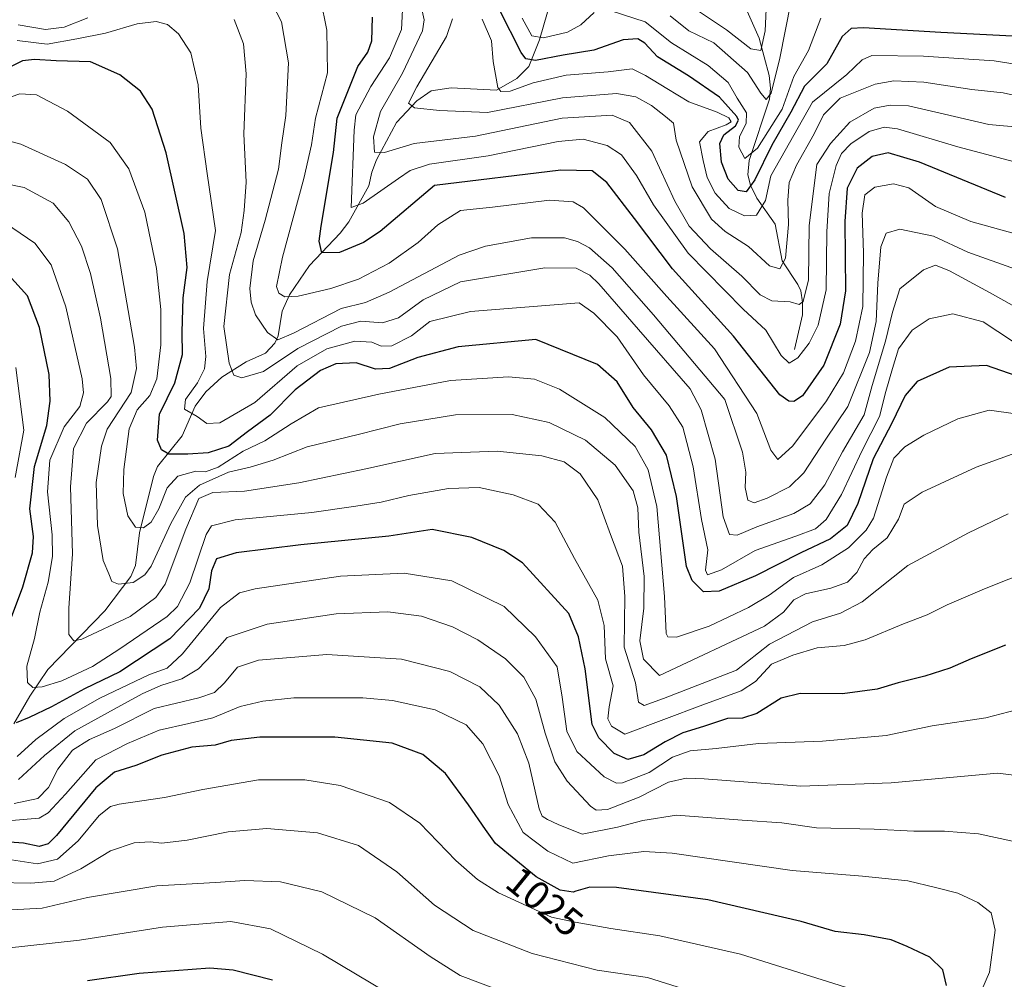
# Model space of a CAD drawing. Units: metres. Extents: x 634143 to 637454, y 4766762 to 4769141.
# Drawn here: x 635219 to 635468, y 4768600 to 4768842 of the extents above; entities that cross this region are included whole.
import ezdxf
from ezdxf.enums import TextEntityAlignment as Align

# ---------------------------------------------------------------- set-up
doc = ezdxf.new("R2010")
doc.units = ezdxf.units.M
doc.header["$MEASUREMENT"] = 0
for name, color, linetype, lineweight in [('Corriente natural lineal', 142, 'Continuous', 13), ('Curva de nivel maestra', 36, 'Continuous', 30), ('Curva de nivel normal', 36, 'Continuous', 0), ('Rótulo de curva de nivel directora', 19, 'Continuous', 0)]:
    doc.layers.add(name, color=color, linetype=linetype, lineweight=lineweight)
doc.styles.add('Arial', font='txt', dxfattribs={"height": 0.2})

# ---------------------------------------------------------------- blocks, each defined once
blk = doc.blocks.new('*U170')
at = {"layer": 'Curva de nivel normal', "color": 36, "linetype": 'Continuous', "lineweight": 0}
blk.add_polyline3d([(635480.87, 4768814.27, 940), (635464.01, 4768815.81, 940), (635452.88, 4768818.43, 940), (635443.76, 4768820.49, 940), (635439.13, 4768820.7, 940), (635435.1, 4768819.9, 940), (635428.94, 4768816.41, 940), (635424.05, 4768811.01, 940), (635420.62, 4768805.68, 940), (635418.71, 4768790.29, 940), (635418.49, 4768776.6, 940), (635417.16, 4768771.09, 940), (635416.16, 4768770.38, 940), (635413.91, 4768771.03, 940), (635409.29, 4768771.33, 940), (635406.29, 4768772.84, 940), (635401.68, 4768777.48, 940), (635393.76, 4768784.4, 940), (635388.42, 4768790.14, 940), (635384.78, 4768796.46, 940), (635378.94, 4768809.07, 940), (635373.34, 4768816.31, 940), (635368.96, 4768818.14, 940), (635356.3, 4768817.43, 940), (635334.47, 4768812.88, 940), (635319, 4768810.98, 940), (635311.47, 4768808.75, 940), (635308.93, 4768808.85, 940), (635308.67, 4768812.7, 940), (635310.51, 4768819.08, 940), (635316.02, 4768828.74, 940), (635321.1, 4768839.43, 940), (635321.47, 4768842.19, 940), (635320.38, 4768847.19, 940)], dxfattribs=at)
blk = doc.blocks.new('*U171')
at = {"layer": 'Curva de nivel normal', "color": 36, "linetype": 'Continuous', "lineweight": 0}
blk.add_polyline3d([(635408.05, 4768850.45, 910), (635407.61, 4768839.41, 910), (635406.48, 4768834.46, 910), (635403.95, 4768834.93, 910), (635397.82, 4768839.72, 910), (635388.75, 4768845.75, 910)], dxfattribs=at)
blk = doc.blocks.new('*U172')
at = {"layer": 'Curva de nivel normal', "color": 36, "linetype": 'Continuous', "lineweight": 0}
blk.add_polyline3d([(635470.06, 4768761.16, 970), (635462.62, 4768766, 970), (635454.95, 4768767.99, 970), (635448.98, 4768766.73, 970), (635444.73, 4768763.93, 970), (635441.21, 4768759.17, 970), (635439.73, 4768754.19, 970), (635438.02, 4768748.42, 970), (635436.44, 4768742.09, 970), (635432.05, 4768733.54, 970), (635426.87, 4768722.4, 970), (635422.95, 4768716.14, 970), (635420.29, 4768713.79, 970), (635415.29, 4768711.88, 970), (635405.1, 4768708.29, 970), (635396.54, 4768703.4, 970), (635393.03, 4768702.12, 970), (635392.54, 4768703.34, 970), (635393.12, 4768708.42, 970), (635391.51, 4768716.09, 970), (635389.43, 4768729.43, 970), (635386.78, 4768739.41, 970), (635383.37, 4768744.84, 970), (635376.83, 4768752.6, 970), (635370.21, 4768762.22, 970), (635364.32, 4768768.21, 970), (635360.63, 4768770.8, 970), (635333.16, 4768768.62, 970), (635322.93, 4768766.06, 970), (635318.3, 4768762.47, 970), (635313.3, 4768759.9, 970), (635310.63, 4768759.87, 970), (635308.3, 4768760.9, 970), (635303.96, 4768761.16, 970), (635296.92, 4768759.18, 970), (635289.42, 4768754.89, 970), (635278.71, 4768745.64, 970), (635269.92, 4768740.54, 970), (635266.64, 4768740.32, 970), (635264.22, 4768742.14, 970), (635260.96, 4768743.95, 970), (635261.22, 4768746.36, 970), (635264.24, 4768750.61, 970), (635266.05, 4768754.16, 970), (635266.39, 4768757.22, 970), (635265.76, 4768764.28, 970), (635266.69, 4768776.21, 970), (635268.81, 4768789.08, 970), (635266.75, 4768803.44, 970), (635265.1, 4768814.88, 970), (635264.47, 4768825.78, 970), (635262.6, 4768833.86, 970), (635259.46, 4768838.68, 970), (635256.68, 4768841.03, 970), (635253.88, 4768841.8, 970), (635249.08, 4768841.18, 970), (635241.07, 4768838.84, 970), (635233.83, 4768837.44, 970), (635226.34, 4768836.1, 970), (635218.71, 4768836.98, 970)], dxfattribs=at)
blk = doc.blocks.new('*U176')
at = {"layer": 'Curva de nivel normal', "color": 36, "linetype": 'Continuous', "lineweight": 0}
for points in [[(635421.6, 4768842.59, 920), (635418.53, 4768834.49, 920), (635414.82, 4768827.94, 920), (635411.84, 4768819.69, 920), (635405.65, 4768809.84, 920), (635402.47, 4768807.21, 920), (635400.93, 4768810.04, 920), (635401.11, 4768812.74, 920), (635402.78, 4768816.08, 920), (635402.88, 4768818.74, 920), (635400.54, 4768822.41, 920), (635398.23, 4768826.39, 920), (635393.21, 4768830.66, 920), (635383.93, 4768836.39, 920), (635377.29, 4768841.74, 920), (635368.68, 4768844.5, 920)], [(635364.42, 4768844.02, 920), (635361.04, 4768840.93, 920), (635357.65, 4768839.12, 920), (635351.63, 4768837.7, 920), (635348.69, 4768838.16, 920), (635346.23, 4768842.66, 920)]]:
    blk.add_polyline3d(points, dxfattribs=at)
blk = doc.blocks.new('*U177')
at = {"layer": 'Curva de nivel normal', "color": 36, "linetype": 'Continuous', "lineweight": 0}
blk.add_polyline3d([(635475.26, 4768703.47, 995), (635462.94, 4768698.65, 995), (635453.56, 4768694.58, 995), (635448.48, 4768692.02, 995), (635442.49, 4768689.75, 995), (635432.8, 4768685.74, 995), (635427.49, 4768684.3, 995), (635420.69, 4768683.72, 995), (635414.6, 4768681.92, 995), (635409.16, 4768679.65, 995), (635405.18, 4768675.2, 995), (635401.5, 4768672.85, 995), (635391.86, 4768669.36, 995), (635372.14, 4768661.94, 995), (635368.82, 4768663.95, 995), (635367.87, 4768665.8, 995), (635368.22, 4768668.88, 995), (635369.22, 4768674.15, 995), (635367.24, 4768680.96, 995), (635366.92, 4768689.39, 995), (635365.38, 4768695.75, 995), (635359.46, 4768706.28, 995), (635354.55, 4768715.44, 995), (635350.26, 4768719.96, 995), (635343.98, 4768722.38, 995), (635335.38, 4768724.15, 995), (635327.65, 4768723.98, 995), (635317.63, 4768722.15, 995), (635310.63, 4768720.46, 995), (635304.21, 4768719.5, 995), (635293.18, 4768717.86, 995), (635273.79, 4768716, 995), (635267.85, 4768714.48, 995), (635266.46, 4768712.35, 995), (635262.33, 4768700.15, 995), (635259.21, 4768694.2, 995), (635256.58, 4768691.65, 995), (635244.71, 4768683.52, 995), (635237.74, 4768678.98, 995), (635229.99, 4768675.43, 995), (635225.06, 4768673.87, 995), (635222.74, 4768673.7, 995), (635221.35, 4768674.95, 995), (635221.22, 4768679.1, 995), (635223.16, 4768686.1, 995), (635224.48, 4768692.76, 995), (635226.57, 4768700.27, 995), (635227.63, 4768706.82, 995), (635227.58, 4768712.27, 995), (635226.42, 4768723.09, 995), (635226.98, 4768731.09, 995), (635230.63, 4768739.5, 995), (635234.55, 4768744.67, 995), (635235.53, 4768748.04, 995), (635235.14, 4768751.59, 995), (635231.03, 4768769.81, 995), (635227.31, 4768780.42, 995), (635223.24, 4768785.83, 995), (635215.84, 4768790.9, 995)], dxfattribs=at)
blk = doc.blocks.new('*U182')
at = {"layer": 'Curva de nivel normal', "color": 36, "linetype": 'Continuous', "lineweight": 0}
for points in [[(635472.94, 4768668.59, 1005), (635463.28, 4768666.06, 1005), (635449.77, 4768664.02, 1005), (635438.15, 4768661.59, 1005), (635422.1, 4768660.16, 1005), (635405.87, 4768659.61, 1005), (635395.22, 4768658.35, 1005), (635388.67, 4768657.78, 1005), (635384.22, 4768656.1, 1005), (635378.29, 4768652.27, 1005), (635371.54, 4768649.64, 1005), (635370.02, 4768649.54, 1005), (635366.96, 4768651.21, 1005), (635360.04, 4768657.6, 1005), (635357.51, 4768662.67, 1005), (635356.32, 4768671.28, 1005), (635355.11, 4768678.91, 1005), (635349.6, 4768686.49, 1005), (635341.68, 4768694.15, 1005), (635328.48, 4768700.61, 1005), (635316.44, 4768702.57, 1005), (635300.37, 4768701.78, 1005), (635278.84, 4768698.58, 1005), (635274.89, 4768697.61, 1005), (635270.12, 4768693.92, 1005), (635260.51, 4768682.24, 1005), (635256.63, 4768678.58, 1005), (635252.18, 4768677.04, 1005), (635239.6, 4768671.04, 1005), (635230.6, 4768665.93, 1005), (635223.49, 4768660.61, 1005), (635218.71, 4768656.33, 1005)], [(635218.26, 4768726.73, 1005), (635220.41, 4768738.7, 1005), (635218.38, 4768754.49, 1005)]]:
    blk.add_polyline3d(points, dxfattribs=at)
blk = doc.blocks.new('*U187')
at = {"layer": 'Curva de nivel normal', "color": 36, "linetype": 'Continuous', "lineweight": 0}
blk.add_polyline3d([(635472.59, 4768822.68, 935), (635467.64, 4768823.76, 935), (635459.8, 4768824.62, 935), (635447.6, 4768826.5, 935), (635440.08, 4768826.8, 935), (635435.36, 4768825.95, 935), (635426.51, 4768822.41, 935), (635422.35, 4768818.24, 935), (635419.96, 4768813.41, 935), (635415.47, 4768805.57, 935), (635413.67, 4768801.12, 935), (635413.28, 4768796.74, 935), (635413.51, 4768790.6, 935), (635412.76, 4768782.07, 935), (635411.28, 4768779.37, 935), (635408.68, 4768780.14, 935), (635403.42, 4768784.98, 935), (635397.46, 4768788.76, 935), (635394.03, 4768791.93, 935), (635389.17, 4768800.05, 935), (635385.1, 4768811.82, 935), (635384.47, 4768816.16, 935), (635382.42, 4768817.82, 935), (635378.89, 4768820.62, 935), (635374.91, 4768822.79, 935), (635370.03, 4768823.59, 935), (635356.45, 4768822.56, 935), (635337.51, 4768818.83, 935), (635325.38, 4768819.3, 935), (635319.06, 4768820.04, 935), (635317.58, 4768821.16, 935), (635319.62, 4768825.27, 935), (635327.16, 4768838.01, 935), (635328.61, 4768842.47, 935)], dxfattribs=at)
blk = doc.blocks.new('*U191')
at = {"layer": 'Curva de nivel normal', "color": 36, "linetype": 'Continuous', "lineweight": 0}
blk.add_polyline3d([(635414.09, 4768846.56, 915), (635411.26, 4768832.5, 915), (635409.11, 4768823.74, 915), (635407.88, 4768822.07, 915), (635406.47, 4768823.71, 915), (635403.14, 4768828.9, 915), (635394.64, 4768836.43, 915), (635388.29, 4768839.4, 915), (635383.62, 4768843.24, 915)], dxfattribs=at)
blk = doc.blocks.new('*U195')
at = {"layer": 'Curva de nivel normal', "color": 36, "linetype": 'Continuous', "lineweight": 0}
blk.add_polyline3d([(635474.43, 4768787.23, 955), (635459.51, 4768791.33, 955), (635450.55, 4768795.12, 955), (635443.87, 4768799.79, 955), (635440.02, 4768800.82, 955), (635435.26, 4768799.95, 955), (635432.71, 4768798.02, 955), (635432.05, 4768793.41, 955), (635432.45, 4768783.4, 955), (635432.25, 4768769.89, 955), (635430.37, 4768761.09, 955), (635427.32, 4768753.16, 955), (635423.11, 4768746.02, 955), (635414.55, 4768734.7, 955), (635410.76, 4768731.27, 955), (635409.02, 4768733.58, 955), (635405.51, 4768742.88, 955), (635394.77, 4768759.2, 955), (635382.75, 4768772.39, 955), (635372.14, 4768784.37, 955), (635361.74, 4768794.77, 955), (635359.14, 4768796.31, 955), (635353.16, 4768796.66, 955), (635338.76, 4768794.91, 955), (635330.63, 4768794.11, 955), (635324.96, 4768790.46, 955), (635319.96, 4768786.04, 955), (635312.63, 4768780.81, 955), (635304.96, 4768776.78, 955), (635297.91, 4768774.37, 955), (635289.7, 4768772.49, 955), (635286.35, 4768772.27, 955), (635284.82, 4768773.2, 955), (635284.22, 4768774.88, 955), (635285.72, 4768782.35, 955), (635291.12, 4768802.16, 955), (635293.02, 4768810.68, 955), (635294.04, 4768817.41, 955), (635297.08, 4768828.86, 955), (635296.96, 4768839.64, 955), (635295.31, 4768847.62, 955)], dxfattribs=at)
blk = doc.blocks.new('*U198')
at = {"layer": 'Curva de nivel normal', "color": 36, "linetype": 'Continuous', "lineweight": 0}
blk.add_polyline3d([(635469.91, 4768732.59, 985), (635460.82, 4768729.3, 985), (635447.23, 4768722.98, 985), (635442.67, 4768719.98, 985), (635441.21, 4768716.18, 985), (635438.4, 4768711.45, 985), (635434.78, 4768708.54, 985), (635432.6, 4768706.2, 985), (635430.72, 4768702.75, 985), (635428.37, 4768700.34, 985), (635424.2, 4768698.76, 985), (635417.76, 4768697.34, 985), (635414.86, 4768695.88, 985), (635412.24, 4768692.75, 985), (635407.39, 4768689.17, 985), (635380.95, 4768676.76, 985), (635376.91, 4768680.85, 985), (635375.91, 4768685.5, 985), (635376.93, 4768693.76, 985), (635377.07, 4768701.75, 985), (635375.72, 4768712.91, 985), (635375.42, 4768719.1, 985), (635374.23, 4768723.36, 985), (635369.68, 4768729.8, 985), (635362.24, 4768736.14, 985), (635353.05, 4768740.58, 985), (635343.72, 4768742.61, 985), (635329.37, 4768742.5, 985), (635315.44, 4768740.23, 985), (635304.8, 4768737.59, 985), (635291.97, 4768734.43, 985), (635283.35, 4768731.13, 985), (635277.56, 4768729.34, 985), (635272.08, 4768728.05, 985), (635264.74, 4768724.8, 985), (635261.28, 4768721.75, 985), (635257.58, 4768715.09, 985), (635252.61, 4768704.32, 985), (635251.02, 4768702.13, 985), (635248.07, 4768700.22, 985), (635244.33, 4768699.78, 985), (635242.63, 4768700.5, 985), (635241.88, 4768702.39, 985), (635240.48, 4768705.79, 985), (635239.03, 4768714.57, 985), (635238.71, 4768725.42, 985), (635240.01, 4768734.6, 985), (635241.44, 4768738.93, 985), (635247.49, 4768748.18, 985), (635248.87, 4768754.26, 985), (635248.41, 4768759.63, 985), (635244.1, 4768784.41, 985), (635239.96, 4768796.86, 985), (635236.47, 4768802.02, 985), (635230.96, 4768805.71, 985), (635219.64, 4768810.84, 985), (635211.4, 4768813, 985)], dxfattribs=at)
blk = doc.blocks.new('*U204')
at = {"layer": 'Curva de nivel normal', "color": 36, "linetype": 'Continuous', "lineweight": 0}
blk.add_polyline3d([(635470.89, 4768742.8, 980), (635464.17, 4768743.69, 980), (635456.26, 4768741.54, 980), (635447.62, 4768737.39, 980), (635442.83, 4768734.47, 980), (635440.09, 4768731.62, 980), (635438.18, 4768726.81, 980), (635434.94, 4768716.46, 980), (635433.08, 4768713.44, 980), (635428.64, 4768708.93, 980), (635421.9, 4768704.68, 980), (635414.76, 4768701.46, 980), (635408.56, 4768697.04, 980), (635403.35, 4768693.92, 980), (635393.42, 4768689.22, 980), (635385.22, 4768686.42, 980), (635382.99, 4768686.53, 980), (635382.61, 4768687.34, 980), (635382.15, 4768696.68, 980), (635380.27, 4768719.41, 980), (635378.02, 4768728.61, 980), (635374.77, 4768734.57, 980), (635367.08, 4768741.89, 980), (635355.65, 4768749.02, 980), (635349.37, 4768751.53, 980), (635342.75, 4768752.11, 980), (635328.14, 4768751.2, 980), (635310.06, 4768747.77, 980), (635294.82, 4768744.33, 980), (635287.94, 4768740.26, 980), (635281.25, 4768736, 980), (635275.77, 4768733.38, 980), (635269.51, 4768729.29, 980), (635266.28, 4768728.12, 980), (635263.88, 4768728.33, 980), (635259.31, 4768727.03, 980), (635256.6, 4768724.09, 980), (635254.5, 4768718.79, 980), (635252.6, 4768715.42, 980), (635250.64, 4768714.02, 980), (635248.62, 4768714.17, 980), (635246.69, 4768717.08, 980), (635245.52, 4768722.65, 980), (635245.65, 4768728.76, 980), (635247.02, 4768739, 980), (635249.04, 4768743.8, 980), (635252.21, 4768747.42, 980), (635254.03, 4768751.62, 980), (635255.01, 4768760.17, 980), (635255.01, 4768769.07, 980), (635253.96, 4768779.49, 980), (635250.95, 4768793.64, 980), (635246.96, 4768804.64, 980), (635242.21, 4768811.27, 980), (635231.42, 4768819.2, 980), (635223.61, 4768823.3, 980), (635219.4, 4768823.57, 980), (635211.36, 4768820.72, 980)], dxfattribs=at)
blk = doc.blocks.new('*U217')
at = {"layer": 'Curva de nivel normal', "color": 36, "linetype": 'Continuous', "lineweight": 0}
for points in [[(635472.83, 4768768.64, 965), (635464.23, 4768773.37, 965), (635454.1, 4768778.89, 965), (635450.55, 4768780.27, 965), (635447.57, 4768779.09, 965), (635441.62, 4768774.34, 965), (635439.7, 4768768.42, 965), (635437.94, 4768761.09, 965), (635434.61, 4768749.93, 965), (635432.54, 4768742.54, 965), (635427.13, 4768733.2, 965), (635422.62, 4768724.9, 965), (635418.95, 4768720.04, 965), (635414.86, 4768717.61, 965), (635405.49, 4768714.23, 965), (635400.48, 4768712.17, 965), (635398.57, 4768712.29, 965), (635396.99, 4768716.83, 965), (635394.98, 4768731.3, 965), (635391.45, 4768743.76, 965), (635388.62, 4768749.08, 965), (635375.58, 4768764.05, 965), (635365.59, 4768775.6, 965), (635363.31, 4768777.78, 965), (635359.86, 4768779.5, 965), (635351.96, 4768779.6, 965), (635330.63, 4768776.05, 965), (635321.27, 4768771.58, 965), (635315.02, 4768767.01, 965), (635310.97, 4768765.75, 965), (635305.47, 4768766.15, 965), (635300.63, 4768764.93, 965), (635289.63, 4768759.26, 965), (635280.97, 4768753.46, 965), (635275.45, 4768751.9, 965), (635273.49, 4768752.58, 965), (635272.23, 4768755.54, 965), (635270.95, 4768764.85, 965), (635272.36, 4768777.94, 965), (635275.34, 4768788.56, 965), (635276.08, 4768794.11, 965), (635276.6, 4768801.28, 965), (635276.01, 4768813.46, 965), (635276.6, 4768828.56, 965), (635275.9, 4768836.18, 965), (635273.53, 4768842.32, 965)], [(635236.56, 4768842.67, 965), (635230.65, 4768840.32, 965), (635225.89, 4768839.74, 965), (635218.97, 4768840.96, 965)]]:
    blk.add_polyline3d(points, dxfattribs=at)
blk = doc.blocks.new('*U225')
at = {"layer": 'Curva de nivel normal', "color": 36, "linetype": 'Continuous', "lineweight": 0}
blk.add_polyline3d([(635483.86, 4768828.94, 930), (635465.39, 4768831.86, 930), (635447.53, 4768833.01, 930), (635434.49, 4768833.21, 930), (635432.08, 4768832.09, 930), (635428.17, 4768828.43, 930), (635419.5, 4768821.41, 930), (635409.01, 4768802.8, 930), (635407.69, 4768796.62, 930), (635405.39, 4768792.91, 930), (635402.35, 4768792.72, 930), (635398.5, 4768794.62, 930), (635395, 4768798.45, 930), (635392.92, 4768802.43, 930), (635391.95, 4768806.68, 930), (635390.98, 4768811.45, 930), (635393.23, 4768814.03, 930), (635397.71, 4768815.69, 930), (635398.99, 4768816.49, 930), (635398.38, 4768817.45, 930), (635395.44, 4768818.93, 930), (635388.32, 4768821.5, 930), (635382.76, 4768824.89, 930), (635377.35, 4768828.15, 930), (635374.02, 4768829.86, 930), (635367.92, 4768829.07, 930), (635357.38, 4768828.25, 930), (635349.01, 4768826.34, 930), (635343.18, 4768824.22, 930), (635340.87, 4768824.15, 930), (635340.11, 4768825.12, 930), (635338.91, 4768831.66, 930), (635338.52, 4768836.92, 930), (635336.12, 4768842.4, 930)], dxfattribs=at)
blk = doc.blocks.new('*U231')
at = {"layer": 'Curva de nivel normal', "color": 36, "linetype": 'Continuous', "lineweight": 0}
blk.add_polyline3d([(635473.36, 4768805.58, 945), (635456.23, 4768810.2, 945), (635440.97, 4768814.67, 945), (635437.65, 4768815.1, 945), (635433.82, 4768814.06, 945), (635429.18, 4768810.9, 945), (635426.82, 4768808.45, 945), (635425.55, 4768805.41, 945), (635423.77, 4768798.41, 945), (635423.17, 4768788.74, 945), (635422.97, 4768774.08, 945), (635420.98, 4768765.14, 945), (635418.72, 4768760.64, 945), (635415.83, 4768756.95, 945), (635413.62, 4768755.58, 945), (635411.66, 4768757.46, 945), (635407.76, 4768763.9, 945), (635402.06, 4768769.19, 945), (635388.16, 4768783.29, 945), (635379.36, 4768795.48, 945), (635375.13, 4768802.92, 945), (635371.32, 4768808.1, 945), (635367.69, 4768810.47, 945), (635361.64, 4768812.08, 945), (635355.3, 4768811.54, 945), (635337.63, 4768807.89, 945), (635322.82, 4768805.77, 945), (635317.98, 4768804.18, 945), (635315, 4768802.13, 945), (635306.11, 4768795.93, 945), (635303.04, 4768794.82, 945), (635303.79, 4768814.37, 945), (635304.24, 4768818.21, 945), (635308, 4768825.37, 945), (635312.73, 4768832.61, 945), (635315.78, 4768839.74, 945), (635316.05, 4768844.74, 945)], dxfattribs=at)
blk = doc.blocks.new('*U234')
at = {"layer": 'Curva de nivel normal', "color": 36, "linetype": 'Continuous', "lineweight": 0}
blk.add_polyline3d([(635468.94, 4768717.55, 990), (635458.95, 4768712.71, 990), (635443.62, 4768704.51, 990), (635432.04, 4768695.38, 990), (635426.64, 4768692.44, 990), (635419.57, 4768690.33, 990), (635408.64, 4768684.65, 990), (635400.31, 4768678.12, 990), (635381.95, 4768670.92, 990), (635377.08, 4768669.15, 990), (635375.64, 4768670.01, 990), (635374.83, 4768674.94, 990), (635371.96, 4768683.94, 990), (635372.14, 4768696.71, 990), (635371.54, 4768704.35, 990), (635368.54, 4768712.33, 990), (635365.31, 4768721.1, 990), (635360.85, 4768727.64, 990), (635356.87, 4768730.66, 990), (635351.18, 4768732.16, 990), (635339.92, 4768733.35, 990), (635324.3, 4768732.77, 990), (635306.75, 4768728.89, 990), (635289.85, 4768725.35, 990), (635276.17, 4768723.28, 990), (635268.17, 4768722.95, 990), (635264.61, 4768721.39, 990), (635261.32, 4768713.68, 990), (635256.14, 4768699.78, 990), (635253.78, 4768696.41, 990), (635247.29, 4768691.6, 990), (635235.09, 4768685.94, 990), (635233.03, 4768685.53, 990), (635231.82, 4768687.08, 990), (635231.77, 4768693.76, 990), (635232.75, 4768707.42, 990), (635232.19, 4768724.4, 990), (635232.94, 4768734.03, 990), (635236.29, 4768740.4, 990), (635241.56, 4768745.81, 990), (635242.44, 4768747.13, 990), (635242.39, 4768751.66, 990), (635239.78, 4768766.9, 990), (635237.25, 4768778.19, 990), (635234.96, 4768785.06, 990), (635231.82, 4768791.26, 990), (635227.82, 4768795.93, 990), (635220.49, 4768799.93, 990), (635207.19, 4768802.58, 990)], dxfattribs=at)
blk = doc.blocks.new('*U238')
at = {"layer": 'Curva de nivel normal', "color": 36, "linetype": 'Continuous', "lineweight": 0}
blk.add_polyline3d([(635470.82, 4768779.25, 960), (635458.79, 4768783.56, 960), (635450.1, 4768787.59, 960), (635441.58, 4768789.4, 960), (635438.14, 4768788.34, 960), (635436.79, 4768784.95, 960), (635436, 4768775.77, 960), (635435.58, 4768766.1, 960), (635433.91, 4768758.29, 960), (635428.49, 4768744.63, 960), (635422.93, 4768736.41, 960), (635417.33, 4768727.89, 960), (635413.73, 4768724.32, 960), (635408.05, 4768721.5, 960), (635404.81, 4768720.36, 960), (635403.24, 4768720.99, 960), (635402.51, 4768724.19, 960), (635402.69, 4768728.03, 960), (635401.86, 4768733.09, 960), (635397.4, 4768746.42, 960), (635379.41, 4768767.77, 960), (635368.98, 4768779.6, 960), (635363.21, 4768784.7, 960), (635360.22, 4768786.28, 960), (635356.95, 4768787.18, 960), (635348.62, 4768787.23, 960), (635336.99, 4768785.11, 960), (635330.37, 4768782.86, 960), (635312.66, 4768773.46, 960), (635306.7, 4768770.9, 960), (635300.57, 4768769.34, 960), (635288.48, 4768763.15, 960), (635284.52, 4768761.45, 960), (635281.96, 4768763.27, 960), (635278.93, 4768767.8, 960), (635277.82, 4768770.93, 960), (635277.46, 4768774.38, 960), (635278.37, 4768781.4, 960), (635281.36, 4768791.66, 960), (635284.72, 4768804.52, 960), (635285.55, 4768811.18, 960), (635286.54, 4768818.1, 960), (635287.22, 4768831.39, 960), (635285.5, 4768841.74, 960), (635281.84, 4768848.77, 960)], dxfattribs=at)
blk = doc.blocks.new('*U263')
at = {"layer": 'Curva de nivel maestra', "color": 36, "linetype": 'Continuous', "lineweight": 30}
blk.add_polyline3d([(635468.26, 4768797.39, 950), (635446.56, 4768806.32, 950), (635438.6, 4768808.63, 950), (635434.62, 4768807.68, 950), (635430.84, 4768804.74, 950), (635428.3, 4768799.74, 950), (635427.68, 4768791.3, 950), (635427.88, 4768773.84, 950), (635426.56, 4768765.4, 950), (635422.38, 4768755.04, 950), (635417, 4768747.34, 950), (635414.82, 4768745.86, 950), (635413.6, 4768745.95, 950), (635411.3, 4768747.57, 950), (635399.6, 4768762.38, 950), (635384.2, 4768779.33, 950), (635374.58, 4768792.06, 950), (635367.59, 4768801.12, 950), (635363.93, 4768804.07, 950), (635356.02, 4768804.3, 950), (635324.13, 4768800.41, 950), (635310.36, 4768788.83, 950), (635306.15, 4768786, 950), (635300.11, 4768783.5, 950), (635295.63, 4768783.43, 950), (635294.99, 4768786.34, 950), (635295.46, 4768790.14, 950), (635298.58, 4768808.74, 950), (635299.51, 4768817.41, 950), (635302.76, 4768825.41, 950), (635304.73, 4768830.41, 950), (635307.28, 4768834.02, 950), (635308.3, 4768836.89, 950), (635308.42, 4768842.84, 950)], dxfattribs=at)
blk = doc.blocks.new('*U265')
at = {"layer": 'Curva de nivel maestra', "color": 36, "linetype": 'Continuous', "lineweight": 30}
blk.add_polyline3d([(635470.94, 4768752.41, 975), (635463.45, 4768754.99, 975), (635454.01, 4768754.56, 975), (635446, 4768750.93, 975), (635442.9, 4768747.42, 975), (635439.56, 4768740.42, 975), (635434.84, 4768731.44, 975), (635430.95, 4768720.17, 975), (635428.27, 4768714.56, 975), (635424.11, 4768711.22, 975), (635416.59, 4768707.71, 975), (635405.11, 4768701.94, 975), (635395.95, 4768698.02, 975), (635392.04, 4768697.87, 975), (635389.14, 4768700.71, 975), (635387.76, 4768704.25, 975), (635385.2, 4768721.9, 975), (635382.7, 4768732.39, 975), (635378.93, 4768738.73, 975), (635374.26, 4768744.39, 975), (635370.25, 4768750.87, 975), (635365.28, 4768755.24, 975), (635349.71, 4768761.5, 975), (635330.11, 4768759.73, 975), (635319.9, 4768757.03, 975), (635312.74, 4768754.2, 975), (635309.24, 4768754.03, 975), (635304.34, 4768755.65, 975), (635299.18, 4768755.43, 975), (635295.32, 4768753.73, 975), (635288.89, 4768748.86, 975), (635282.64, 4768742.48, 975), (635276.94, 4768738.25, 975), (635272.17, 4768734.64, 975), (635266.94, 4768732.91, 975), (635261.81, 4768732.61, 975), (635257.08, 4768732.6, 975), (635255.19, 4768733.72, 975), (635254.2, 4768736.13, 975), (635254.66, 4768742.69, 975), (635258.54, 4768750.61, 975), (635260.52, 4768757.75, 975), (635260.43, 4768763.42, 975), (635260.67, 4768772.08, 975), (635261.63, 4768779.74, 975), (635260.87, 4768788.29, 975), (635256.38, 4768808.62, 975), (635252.87, 4768819.64, 975), (635249.87, 4768824.24, 975), (635244.69, 4768828.36, 975), (635237.27, 4768831.6, 975), (635228.58, 4768831.85, 975), (635223.1, 4768832.22, 975), (635220.08, 4768831.84, 975), (635214.79, 4768829.15, 975)], dxfattribs=at)
blk = doc.blocks.new('*U268')
at = {"layer": 'Curva de nivel maestra', "color": 36, "linetype": 'Continuous', "lineweight": 30}
for points in [[(635468.27, 4768684.43, 1000), (635459.62, 4768680.96, 1000), (635454.19, 4768678.6, 1000), (635447.89, 4768676.55, 1000), (635441.19, 4768674.91, 1000), (635435.84, 4768673.27, 1000), (635427.13, 4768672.1, 1000), (635416.4, 4768672.21, 1000), (635411.59, 4768671, 1000), (635405.52, 4768667.14, 1000), (635401.89, 4768666.01, 1000), (635398.05, 4768665.87, 1000), (635392.05, 4768663.86, 1000), (635386.78, 4768662.25, 1000), (635382.3, 4768660.03, 1000), (635376.96, 4768656.69, 1000), (635372.92, 4768655.58, 1000), (635369.46, 4768657.07, 1000), (635365.58, 4768660.98, 1000), (635363.91, 4768664.38, 1000), (635362.12, 4768678.42, 1000), (635360.49, 4768686.48, 1000), (635358.05, 4768692.42, 1000), (635346.36, 4768705.16, 1000), (635341.61, 4768708.28, 1000), (635333.52, 4768711.55, 1000), (635323.49, 4768713.61, 1000), (635312.6, 4768711.94, 1000), (635290.38, 4768709.71, 1000), (635274.04, 4768707.7, 1000), (635269.05, 4768706.16, 1000), (635267.84, 4768703.17, 1000), (635267.15, 4768698.6, 1000), (635264.81, 4768693.72, 1000), (635257.26, 4768685.96, 1000), (635244.64, 4768677.64, 1000), (635235.74, 4768673.37, 1000), (635227.42, 4768668.81, 1000), (635221.79, 4768666.11, 1000), (635218.46, 4768664.77, 1000)], [(635215.34, 4768686.07, 1000), (635220.21, 4768699.1, 1000), (635222.63, 4768707.69, 1000), (635222.88, 4768711.82, 1000), (635221.97, 4768718.84, 1000), (635223.16, 4768729.52, 1000), (635226.24, 4768739.81, 1000), (635227.11, 4768746, 1000), (635226.8, 4768752.7, 1000), (635224.36, 4768764.58, 1000), (635221.36, 4768772.55, 1000), (635216.52, 4768777.85, 1000)]]:
    blk.add_polyline3d(points, dxfattribs=at)
blk = doc.blocks.new('*U278')
at = {"layer": 'Curva de nivel maestra', "color": 36, "linetype": 'Continuous', "lineweight": 30}
blk.add_polyline3d([(635470.02, 4768838.09, 925), (635451.96, 4768838.99, 925), (635432.42, 4768840.21, 925), (635429.32, 4768840.06, 925), (635427, 4768838, 925), (635423.18, 4768831.1, 925), (635417.48, 4768825.43, 925), (635414.05, 4768818.89, 925), (635409.3, 4768810.58, 925), (635405, 4768801.84, 925), (635402.8, 4768798.79, 925), (635400.76, 4768799.18, 925), (635398.25, 4768802.04, 925), (635396.54, 4768806.33, 925), (635396.15, 4768811.01, 925), (635397.18, 4768813.16, 925), (635400.08, 4768815.49, 925), (635400.83, 4768816.88, 925), (635400.46, 4768817.84, 925), (635396.04, 4768822.66, 925), (635388.23, 4768828.06, 925), (635380.39, 4768832.84, 925), (635377.17, 4768836.29, 925), (635375.42, 4768837.44, 925), (635371.74, 4768837.15, 925), (635364.34, 4768834.55, 925), (635356.56, 4768833.32, 925), (635349.63, 4768831.95, 925), (635347.14, 4768832.34, 925), (635345.96, 4768833.97, 925), (635340.5, 4768844.69, 925)], dxfattribs=at)

msp = doc.modelspace()

# ---------------------------------------------------------------- linework, layer by layer
at = {"layer": 'Corriente natural lineal', "color": 142, "linetype": 'Continuous', "lineweight": 13}
for points in [[(635415, 4768759, 945.65), (635416.99, 4768767.75, 940.85), (635417.01, 4768771, 939.47), (635416.56, 4768773.8, 938.33), (635415.86, 4768775.45, 937.72), (635411.87, 4768781.35, 934.57), (635410.15, 4768790.65, 932.39), (635405.48, 4768797.23, 927.4), (635403.88, 4768800.45, 924.81), (635403.25, 4768803.06, 923.28), (635403.53, 4768806.74, 921.45), (635408.66, 4768822.17, 916.13), (635408.9, 4768825, 915.37), (635408.63, 4768828.15, 914.08), (635406.1, 4768837.56, 908.34), (635400.23, 4768850.68, 902.87)], [(635217.94, 4768664.54, 1000.51), (635221.98, 4768671.51, 996.38), (635226.53, 4768678.25, 993.6), (635240.9, 4768693.04, 986.74), (635247.41, 4768701.77, 984.31), (635248.61, 4768704.5, 983.37), (635249.64, 4768712.73, 980.45), (635253.18, 4768726.93, 976.94), (635254.16, 4768729.46, 975.82), (635260.39, 4768737.26, 972.41), (635263.69, 4768744.74, 969.11), (635266.36, 4768748.34, 968.11), (635270.43, 4768752.04, 965.98), (635276.56, 4768755.88, 963.59), (635281.47, 4768758.13, 962.26), (635283.82, 4768760.58, 961.41), (635284.61, 4768762.47, 960.3), (635285.69, 4768768.69, 956.88), (635287.49, 4768772.78, 954.92), (635292.53, 4768780.25, 951.72), (635300.27, 4768788.37, 947.57), (635302.5, 4768791.23, 946.42), (635307.55, 4768800.31, 943.96), (635308.26, 4768803.77, 943.25), (635309.43, 4768806.87, 941.68), (635314.49, 4768816.31, 937.44), (635319.61, 4768821.73, 934.66), (635323.29, 4768824.3, 933.51), (635328.34, 4768825.03, 933.27), (635339.72, 4768824.47, 929.66), (635344.86, 4768827.37, 928.2), (635347.92, 4768830.46, 926.6), (635350.58, 4768837.14, 920.16), (635352.64, 4768844.14, 915.73)]]:
    msp.add_polyline3d(points, dxfattribs=at)
at = {"layer": 'Curva de nivel maestra', "color": 36, "linetype": 'Continuous', "lineweight": 30}
for points in [[(635453.33, 4768598.48, 1025), (635452.46, 4768602.46, 1025), (635449.16, 4768605.66, 1025), (635443.44, 4768608.32, 1025), (635439.38, 4768610.06, 1025), (635432.56, 4768611.33, 1025), (635425.29, 4768612.14, 1025), (635416.68, 4768614.64, 1025), (635393.1, 4768620.13, 1025), (635370.09, 4768623.22, 1025), (635363.29, 4768623.3, 1025), (635359.81, 4768622.3, 1025), (635359.12, 4768622.1, 1025), (635355.87, 4768622.55, 1025), (635349.81, 4768625.94, 1025), (635339.52, 4768634.32, 1025), (635336.99, 4768637.92, 1025), (635332.65, 4768644.12, 1025), (635326.86, 4768652, 1025), (635321.15, 4768656.84, 1025), (635313.42, 4768659.64, 1025), (635298.96, 4768661.2, 1025), (635279.98, 4768661.2, 1025), (635272.74, 4768660.34, 1025), (635268.72, 4768659.17, 1025), (635262.84, 4768658.64, 1025), (635255.28, 4768656.63, 1025), (635248.69, 4768654.06, 1025), (635243.31, 4768652.38, 1025), (635238.64, 4768648.4, 1025), (635228.64, 4768636.4, 1025), (635226.55, 4768634.3, 1025), (635224.31, 4768633.56, 1025), (635220.31, 4768634.48, 1025), (635214.31, 4768634.82, 1025)], [(635283.19, 4768599.86, 1050), (635273.3, 4768602.36, 1050), (635267.43, 4768602.89, 1050), (635249.58, 4768601.58, 1050), (635236.48, 4768599.68, 1050)]]:
    msp.add_polyline3d(points, dxfattribs=at)
at = {"layer": 'Curva de nivel normal', "color": 36, "linetype": 'Continuous', "lineweight": 0}
for points in [[(635473.86, 4768651.19, 1010), (635466.26, 4768652.08, 1010), (635439.4, 4768649.66, 1010), (635416.56, 4768648.83, 1010), (635392.15, 4768650.71, 1010), (635387.67, 4768650.86, 1010), (635383.17, 4768649.84, 1010), (635375.79, 4768646.06, 1010), (635367.82, 4768642.96, 1010), (635364.95, 4768642.78, 1010), (635363.53, 4768643.76, 1010), (635357.61, 4768650.08, 1010), (635354.52, 4768654.96, 1010), (635352.07, 4768662.17, 1010), (635349.68, 4768670.78, 1010), (635346.62, 4768676.36, 1010), (635342, 4768680.97, 1010), (635335.06, 4768685.74, 1010), (635328.66, 4768689.01, 1010), (635320.82, 4768691.68, 1010), (635312.36, 4768692.81, 1010), (635299.28, 4768692.3, 1010), (635281.84, 4768689.71, 1010), (635271.77, 4768686.3, 1010), (635267.95, 4768682.07, 1010), (635264.55, 4768678.47, 1010), (635260.31, 4768675.88, 1010), (635255, 4768674.2, 1010), (635250.31, 4768672.16, 1010), (635243.27, 4768668.22, 1010), (635233.32, 4768662.81, 1010), (635225.68, 4768656.52, 1010), (635219.06, 4768650.53, 1010)], [(635470.05, 4768634.98, 1015), (635461.46, 4768636.81, 1015), (635452.86, 4768637.45, 1015), (635445.13, 4768637.44, 1015), (635435.08, 4768638, 1015), (635420.53, 4768638.29, 1015), (635411.82, 4768639.54, 1015), (635401.75, 4768640.22, 1015), (635385.18, 4768641.53, 1015), (635376.71, 4768640.14, 1015), (635370.3, 4768638.5, 1015), (635361.38, 4768636.67, 1015), (635355.3, 4768639.12, 1015), (635352.63, 4768640.43, 1015), (635351.26, 4768641.28, 1015), (635350.49, 4768643.13, 1015), (635347.9, 4768654.59, 1015), (635345.06, 4768662, 1015), (635340.45, 4768669.25, 1015), (635335.51, 4768673.9, 1015), (635327.98, 4768677.78, 1015), (635315.8, 4768680.85, 1015), (635296.94, 4768682.08, 1015), (635279.69, 4768680.66, 1015), (635274.35, 4768678.83, 1015), (635271.1, 4768674.91, 1015), (635268.53, 4768672.44, 1015), (635264.6, 4768671.15, 1015), (635253.31, 4768668.39, 1015), (635243.31, 4768663.34, 1015), (635237, 4768660.64, 1015), (635232.73, 4768657.91, 1015), (635229, 4768653.12, 1015), (635226.64, 4768648.47, 1015), (635223.97, 4768645.69, 1015), (635217.97, 4768644.41, 1015)], [(635461.2, 4768594.88, 1020), (635464.2, 4768601.88, 1020), (635465.68, 4768612.51, 1020), (635464.6, 4768616.84, 1020), (635461.29, 4768619.44, 1020), (635456.22, 4768621.8, 1020), (635450.56, 4768623.24, 1020), (635443.59, 4768624.95, 1020), (635432.17, 4768626.08, 1020), (635414.43, 4768627.5, 1020), (635384.14, 4768631.93, 1020), (635376.98, 4768632.31, 1020), (635368.07, 4768631.2, 1020), (635359.02, 4768629.41, 1020), (635352.74, 4768632.38, 1020), (635346.46, 4768637.1, 1020), (635342.69, 4768644.17, 1020), (635340.46, 4768651.4, 1020), (635336.32, 4768659.5, 1020), (635332.09, 4768664.32, 1020), (635324.26, 4768668.06, 1020), (635313.47, 4768670.4, 1020), (635306.02, 4768671.15, 1020), (635288.56, 4768671.12, 1020), (635280.8, 4768670.26, 1020), (635275.05, 4768668.89, 1020), (635268.18, 4768666.05, 1020), (635262.08, 4768664.66, 1020), (635254.64, 4768662.93, 1020), (635246.64, 4768659.55, 1020), (635238.64, 4768655.5, 1020), (635230.97, 4768646.84, 1020), (635226.55, 4768642.08, 1020), (635224.3, 4768640.71, 1020), (635217.3, 4768640.13, 1020)], [(635427.9, 4768598.13, 1030), (635401.34, 4768606.42, 1030), (635380.97, 4768611.02, 1030), (635368.63, 4768612.92, 1030), (635359.63, 4768614.54, 1030), (635353.63, 4768615.79, 1030), (635340.3, 4768621.88, 1030), (635334.98, 4768625.28, 1030), (635329.47, 4768630.1, 1030), (635320.39, 4768639.5, 1030), (635312.73, 4768644.69, 1030), (635300.31, 4768648.99, 1030), (635291.36, 4768650.45, 1030), (635279.7, 4768650.41, 1030), (635265.61, 4768648.02, 1030), (635255.96, 4768645.96, 1030), (635244.52, 4768644.29, 1030), (635242.28, 4768643.67, 1030), (635239.41, 4768641.42, 1030), (635234.14, 4768634.99, 1030), (635228.92, 4768630.37, 1030), (635223.88, 4768629.23, 1030), (635216.2, 4768630.42, 1030)], [(635386.95, 4768597.65, 1035), (635377.86, 4768600.52, 1035), (635365.21, 4768602.43, 1035), (635348.75, 4768606.57, 1035), (635333.89, 4768612.41, 1035), (635324.1, 4768618.78, 1035), (635314.61, 4768627.19, 1035), (635304.88, 4768633.88, 1035), (635294.59, 4768637.06, 1035), (635281.81, 4768638.13, 1035), (635271.98, 4768637.28, 1035), (635261.64, 4768635.18, 1035), (635255.31, 4768634.42, 1035), (635252.31, 4768634.76, 1035), (635248.31, 4768634.53, 1035), (635242.31, 4768632.47, 1035), (635234.83, 4768627.96, 1035), (635228.07, 4768624.89, 1035), (635222.16, 4768624.34, 1035), (635213.47, 4768624.49, 1035)], [(635340.86, 4768597.18, 1040), (635330.62, 4768601.01, 1040), (635323.04, 4768605.86, 1040), (635309.15, 4768615.6, 1040), (635295.66, 4768622.13, 1040), (635285.2, 4768624.66, 1040), (635276.24, 4768625.03, 1040), (635268.78, 4768624.55, 1040), (635253.98, 4768623.71, 1040), (635236.49, 4768620.74, 1040), (635225.04, 4768618.02, 1040), (635214.08, 4768617.48, 1040), (635208.33, 4768617.78, 1040), (635204.79, 4768617.37, 1040), (635201.99, 4768616.27, 1040), (635199.3, 4768614.26, 1040), (635196.08, 4768611.06, 1040), (635190.71, 4768606.26, 1040), (635184.73, 4768600.76, 1040), (635177.7, 4768596.44, 1040)], [(635312.9, 4768596.24, 1045), (635295.81, 4768606.44, 1045), (635282.67, 4768612.78, 1045), (635272.68, 4768614.68, 1045), (635255.44, 4768613.24, 1045), (635234.51, 4768609.97, 1045), (635215.31, 4768607.88, 1045), (635206.67, 4768607.42, 1045), (635200.43, 4768605.8, 1045), (635193.11, 4768601.41, 1045), (635186.72, 4768596.6, 1045)]]:
    msp.add_polyline3d(points, dxfattribs=at)

# ---------------------------------------------------------------- block references
at = {"layer": 'Curva de nivel maestra', "color": 36, "linetype": 'Continuous', "lineweight": 30}
for name in ['*U263', '*U278', '*U265', '*U268']:
    msp.add_blockref(name, (0, 0), dxfattribs=at)
at = {"layer": 'Curva de nivel normal', "color": 36, "linetype": 'Continuous', "lineweight": 0}
for name in ['*U231', '*U170', '*U187', '*U225', '*U176', '*U191', '*U171', '*U177', '*U234', '*U198', '*U204', '*U172', '*U217', '*U238', '*U195', '*U182']:
    msp.add_blockref(name, (0, 0), dxfattribs=at)

# ---------------------------------------------------------------- texts
at = {"layer": 'Rótulo de curva de nivel directora', "color": 19, "linetype": 'Continuous', "lineweight": 0, "style": 'Arial'}
msp.add_text('1025', height=7, rotation=-39.1587, dxfattribs=at).set_placement((635351.92, 4768619.67), align=Align.MIDDLE_CENTER)

doc.saveas('drawing.dxf')
